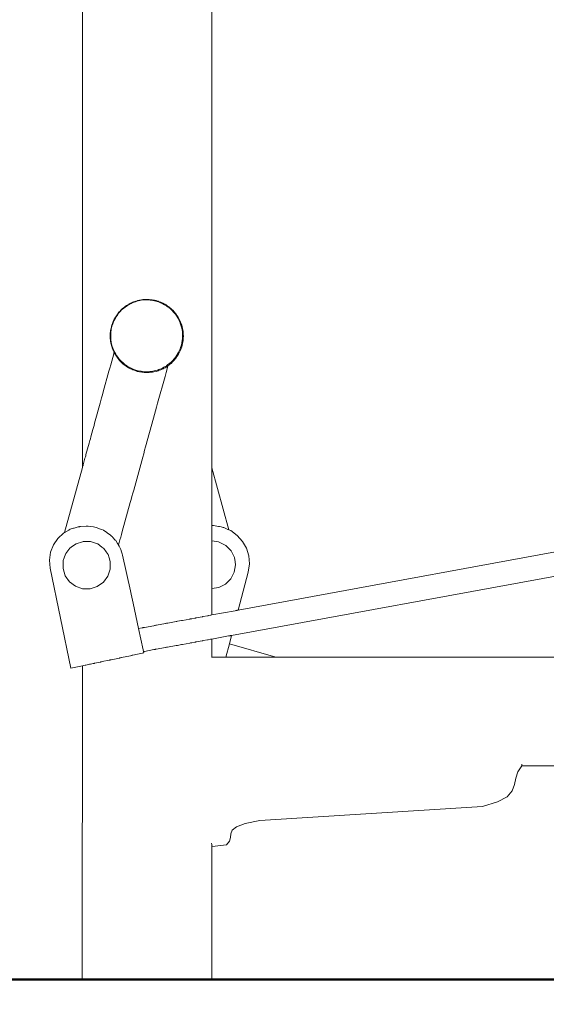
# Model space of a CAD drawing. Units: millimetres. Extents: x 1554 to 3649, y 1291 to 1714.
# Drawn here: x 1671 to 1713, y 1557 to 1635 of the extents above; entities that cross this region are included whole.
import ezdxf

# ---------------------------------------------------------------- set-up
doc = ezdxf.new("R2010")
doc.units = ezdxf.units.MM
doc.layers.get('Defpoints').update_dxf_attribs({"color": 250})
for name, color, linetype, lineweight in [('0-03 wymiary', 6, 'Continuous', 5), ('1-03 sc zelbet', 3, 'Continuous', 50), ('ProfileEdges_Nr_Pióra__7', 7, 'Continuous', 18)]:
    doc.layers.add(name, color=color, linetype=linetype, lineweight=lineweight)
doc.styles.add('1-20 romans', font='romans.shx', dxfattribs={"width": 0.7, "height": 5})
doc.dimstyles.new('1-20', dxfattribs={"dimtxt": 5, "dimasz": 0.2, "dimexe": 2, "dimexo": 12.5, "dimgap": 1.25, "dimtad": 1, "dimdec": 0, "dimrnd": 0.5, "dimtxsty": '1-20 romans', "dimblk": 'BG dim mark', "dimcen": 0, "dimclrd": 256, "dimclre": 256, "dimclrt": 11, "dimadec": 0, "dimazin": 0, "dimtfac": 1, "dimtdec": 0, "dimtix": 1, "dimtmove": 1, "dimatfit": 3, "dimfxl": 0.5, "dimfxlon": 1, "dimarcsym": 0})

# ---------------------------------------------------------------- blocks, each defined once
blk = doc.blocks.new('BG dim mark')
for p, q in [((0, -10), (0, 10)), ((10, 0), (-10, 0))]:
    blk.add_line(p, q)
at = {"color": 0, "linetype": 'ByBlock', "const_width": 1.5}
blk.add_lwpolyline([(5, 5), (-5, -5)], dxfattribs=at)
blk = doc.blocks.new('*D40')
at = {"layer": '0-03 wymiary', "lineweight": -2, "transparency": 16777216}
for p, q in [((1656.36, 1712.454), (1654.26, 1712.454)), ((1656.26, 1558.731), (1656.26, 1712.254)), ((1656.36, 1558.531), (1654.26, 1558.531))]:
    blk.add_line(p, q, dxfattribs=at)
at = {"layer": 'Defpoints', "color": 0, "transparency": 16777216}
for p in [(1656.26, 1712.454), (1682.173, 1712.454), (1733.312, 1558.531)]:
    blk.add_point(p, dxfattribs=at)
at = {"layer": '0-03 wymiary', "lineweight": -2, "transparency": 16777216, "xscale": 0.2, "yscale": 0.2, "zscale": 0.2}
for p, rotation in [((1656.26, 1712.454), 90), ((1656.26, 1558.531), 270)]:
    blk.add_blockref('BG dim mark', p, dxfattribs=dict(at, rotation=rotation))
at = {"layer": '0-03 wymiary', "color": 11, "transparency": 16777216, "insert": (1652.51, 1635.492), "char_height": 5, "attachment_point": 5, "rotation": 90, "style": '1-20 romans', "bg_fill": 3, "box_fill_scale": 1.1, "bg_fill_color": 256, "bg_fill_true_color": 13158600, "bg_fill_transparency": 0}
blk.add_mtext('154', dxfattribs=at)

msp = doc.modelspace()

# ---------------------------------------------------------------- linework, layer by layer
at = {"layer": '1-03 sc zelbet'}
msp.add_lwpolyline([(1553.917, 1558.531), (3014.364, 1558.531)], dxfattribs=at)

# ---------------------------------------------------------------- next in the draw order: dimensions: what is measured, and where the dimension line sits
at = {"layer": '0-03 wymiary'}
dim = msp.add_linear_dim(base=(1656.26, 1712.454), p1=(1733.312, 1558.531), p2=(1682.173, 1712.454), angle=90, dimstyle='1-20', override={"dimfxl": 0.1, "dimtfill": 1}, dxfattribs=at)
dim.commit()
dim.dimension.update_dxf_attribs({"geometry": '*D40', "text_midpoint": (1652.51, 1635.492)})

# ---------------------------------------------------------------- next in the draw order: linework, layer by layer
at = {"layer": 'ProfileEdges_Nr_Pióra__7', "color": 5, "linetype": 'Continuous', "flags": 128}
for points in [[(1676.038, 1688.947), (1676.005, 1599.584)], [(1686.416, 1688.516), (1686.385, 1599.547)], [(1679.366, 1612.443), (1679.295, 1612.385)], [(1679.324, 1612.365), (1679.418, 1612.446)], [(1679.366, 1612.443), (1679.377, 1612.452)], [(1679.426, 1612.487), (1679.387, 1612.459)], [(1679.418, 1612.446), (1679.611, 1612.573)], [(1679.426, 1612.487), (1679.533, 1612.564)], [(1679.584, 1612.596), (1679.538, 1612.567)], [(1679.584, 1612.596), (1679.686, 1612.659)], [(1679.611, 1612.573), (1679.715, 1612.641)], [(1679.75, 1612.695), (1679.705, 1612.67)], [(1679.715, 1612.641), (1679.757, 1612.661)], [(1679.75, 1612.695), (1679.817, 1612.73)], [(1679.761, 1612.664), (1679.824, 1612.694)], [(1679.865, 1612.756), (1679.817, 1612.73)], [(1679.825, 1612.696), (1679.863, 1612.713)], [(1679.863, 1612.713), (1679.901, 1612.732)], [(1679.912, 1612.777), (1679.871, 1612.758)], [(1679.901, 1612.732), (1679.922, 1612.744)], [(1679.912, 1612.777), (1679.922, 1612.782)], [(1679.922, 1612.782), (1680.007, 1612.82)], [(1679.922, 1612.744), (1679.937, 1612.751)], [(1679.939, 1612.751), (1680.001, 1612.783)], [(1680.005, 1612.784), (1680.033, 1612.799)], [(1680.007, 1612.82), (1680.032, 1612.831)], [(1680.033, 1612.799), (1680.251, 1612.875)], [(1680.098, 1612.857), (1680.047, 1612.838)], [(1680.202, 1612.895), (1680.104, 1612.859)], [(1680.219, 1612.903), (1680.202, 1612.895)], [(1680.28, 1612.921), (1680.225, 1612.905)], [(1680.251, 1612.875), (1680.368, 1612.916)], [(1680.28, 1612.921), (1680.397, 1612.956)], [(1680.368, 1612.916), (1680.594, 1612.965)], [(1680.59, 1613.002), (1680.409, 1612.96)], [(1680.594, 1612.965), (1680.715, 1612.991)], [(1680.746, 1613.028), (1680.596, 1613.003)], [(1680.715, 1612.991), (1681.069, 1613.023)], [(1680.776, 1613.033), (1680.746, 1613.028)], [(1680.843, 1613.04), (1680.785, 1613.034)], [(1680.943, 1613.049), (1680.844, 1613.04)], [(1680.97, 1613.052), (1680.943, 1613.049)], [(1681.034, 1613.054), (1680.976, 1613.052)], [(1681.14, 1613.058), (1681.041, 1613.054)], [(1681.069, 1613.023), (1681.187, 1613.019)], [(1681.162, 1613.058), (1681.14, 1613.058)], [(1681.355, 1613.052), (1681.162, 1613.058)], [(1681.188, 1613.019), (1681.3, 1613.015)], [(1681.3, 1613.015), (1681.424, 1613.011)], [(1681.545, 1613.033), (1681.36, 1613.052)], [(1681.424, 1613.011), (1681.52, 1612.996)], [(1681.533, 1612.992), (1681.52, 1612.996)], [(1681.533, 1612.992), (1681.652, 1612.975)], [(1681.608, 1613.023), (1681.551, 1613.032)], [(1681.608, 1613.023), (1681.69, 1613.008)], [(1681.652, 1612.975), (1681.775, 1612.956)], [(1681.69, 1613.008), (1681.735, 1613.002)], [(1681.788, 1612.99), (1681.735, 1613.002)], [(1681.775, 1612.956), (1681.997, 1612.892)], [(1681.886, 1612.967), (1681.788, 1612.99)], [(1681.922, 1612.958), (1681.886, 1612.967)], [(1681.982, 1612.94), (1681.922, 1612.958)], [(1682.078, 1612.911), (1681.982, 1612.94)], [(1681.997, 1612.892), (1682.116, 1612.858)], [(1682.078, 1612.911), (1682.106, 1612.903)], [(1682.285, 1612.835), (1682.113, 1612.9)], [(1682.116, 1612.858), (1682.329, 1612.767)], [(1682.452, 1612.759), (1682.29, 1612.833)], [(1682.329, 1612.767), (1682.443, 1612.718)], [(1682.443, 1612.718), (1682.586, 1612.634)], [(1682.514, 1612.727), (1682.469, 1612.751)], [(1682.514, 1612.727), (1682.618, 1612.671)], [(1682.592, 1612.632), (1682.643, 1612.602)], [(1682.618, 1612.671), (1682.629, 1612.665)], [(1682.681, 1612.633), (1682.634, 1612.662)], [(1682.643, 1612.602), (1682.696, 1612.57)], [(1682.681, 1612.633), (1682.712, 1612.614)], [(1682.698, 1612.57), (1682.75, 1612.54)], [(1682.712, 1612.614), (1682.782, 1612.57)], [(1682.75, 1612.54), (1682.837, 1612.475)], [(1682.782, 1612.57), (1682.792, 1612.564)], [(1682.805, 1612.554), (1682.792, 1612.564)], [(1682.896, 1612.49), (1682.805, 1612.554)], [(1682.838, 1612.472), (1682.934, 1612.4)], [(1682.949, 1612.452), (1682.896, 1612.49)], [(1682.986, 1612.422), (1682.949, 1612.452)], [(1683.097, 1612.33), (1682.986, 1612.422)], [(1678.652, 1611.64), (1678.629, 1611.602)], [(1678.643, 1611.555), (1678.676, 1611.614)], [(1678.652, 1611.64), (1678.715, 1611.74)], [(1678.678, 1611.62), (1678.702, 1611.664)], [(1678.702, 1611.664), (1678.836, 1611.852)], [(1678.757, 1611.801), (1678.727, 1611.76)], [(1678.757, 1611.801), (1678.828, 1611.901)], [(1678.841, 1611.857), (1678.908, 1611.954)], [(1678.872, 1611.956), (1678.843, 1611.919)], [(1678.872, 1611.956), (1678.935, 1612.032)], [(1678.908, 1611.954), (1679.064, 1612.124)], [(1678.957, 1612.059), (1678.935, 1612.032)], [(1679.022, 1612.129), (1678.961, 1612.064)], [(1679.022, 1612.129), (1679.088, 1612.199)], [(1679.064, 1612.124), (1679.148, 1612.216)], [(1679.111, 1612.219), (1679.093, 1612.204)], [(1679.111, 1612.221), (1679.131, 1612.24)], [(1679.131, 1612.24), (1679.202, 1612.306)], [(1679.202, 1612.304), (1679.131, 1612.24)], [(1679.148, 1612.216), (1679.324, 1612.365)], [(1679.202, 1612.306), (1679.228, 1612.33)], [(1679.274, 1612.369), (1679.233, 1612.334)], [(1679.274, 1612.369), (1679.295, 1612.385)], [(1682.943, 1612.392), (1683.033, 1612.325)], [(1683.033, 1612.325), (1683.199, 1612.164)], [(1683.107, 1612.32), (1683.097, 1612.33)], [(1683.14, 1612.29), (1683.107, 1612.32)], [(1683.14, 1612.29), (1683.236, 1612.199)], [(1683.199, 1612.164), (1683.288, 1612.077)], [(1683.357, 1612.071), (1683.241, 1612.195)], [(1683.288, 1612.077), (1683.432, 1611.897)], [(1683.368, 1612.059), (1683.357, 1612.071)], [(1683.49, 1611.911), (1683.368, 1612.059)], [(1683.432, 1611.897), (1683.51, 1611.8)], [(1683.499, 1611.898), (1683.49, 1611.911)], [(1683.586, 1611.776), (1683.499, 1611.898)], [(1683.51, 1611.8), (1683.616, 1611.625)], [(1683.602, 1611.755), (1683.586, 1611.776)], [(1683.671, 1611.644), (1683.602, 1611.755)], [(1683.62, 1611.62), (1683.631, 1611.603)], [(1683.703, 1611.592), (1683.671, 1611.644)], [(1678.298, 1610.751), (1678.325, 1610.864)], [(1678.316, 1610.677), (1678.373, 1610.901)], [(1678.325, 1610.864), (1678.328, 1610.877)], [(1678.331, 1610.891), (1678.335, 1610.904)], [(1678.345, 1610.937), (1678.335, 1610.904)], [(1678.345, 1610.937), (1678.364, 1610.997)], [(1678.384, 1611.068), (1678.364, 1610.999)], [(1678.373, 1610.901), (1678.404, 1611.021)], [(1678.387, 1611.074), (1678.404, 1611.12)], [(1678.404, 1611.021), (1678.533, 1611.352)], [(1678.404, 1611.12), (1678.448, 1611.235)], [(1678.452, 1611.248), (1678.448, 1611.237)], [(1678.452, 1611.248), (1678.458, 1611.26)], [(1678.532, 1611.423), (1678.458, 1611.26)], [(1678.533, 1611.352), (1678.643, 1611.555)], [(1678.558, 1611.472), (1678.535, 1611.428)], [(1678.558, 1611.472), (1678.616, 1611.58)], [(1678.622, 1611.592), (1678.616, 1611.58)], [(1683.631, 1611.603), (1683.696, 1611.498)], [(1683.696, 1611.498), (1683.792, 1611.288)], [(1683.794, 1611.423), (1683.703, 1611.592)], [(1683.792, 1611.288), (1683.842, 1611.177)], [(1683.873, 1611.248), (1683.794, 1611.423)], [(1683.844, 1611.168), (1683.95, 1610.836)], [(1683.914, 1611.139), (1683.873, 1611.248)], [(1683.94, 1611.068), (1683.914, 1611.139)], [(1683.995, 1610.887), (1683.94, 1611.068)], [(1683.95, 1610.836), (1683.992, 1610.609)], [(1684.04, 1610.697), (1683.996, 1610.884)], [(1678.231, 1610.179), (1678.229, 1610.132)], [(1678.233, 1609.987), (1678.229, 1610.125)], [(1678.231, 1610.179), (1678.235, 1610.317)], [(1678.236, 1610.323), (1678.24, 1610.371)], [(1678.24, 1610.371), (1678.252, 1610.486)], [(1678.252, 1610.486), (1678.254, 1610.508)], [(1678.255, 1610.514), (1678.258, 1610.529)], [(1678.263, 1610.562), (1678.258, 1610.529)], [(1678.263, 1610.562), (1678.282, 1610.673)], [(1678.271, 1610.137), (1678.272, 1610.2)], [(1678.274, 1610.123), (1678.271, 1610.137)], [(1678.271, 1609.969), (1678.274, 1610.123)], [(1678.272, 1610.324), (1678.279, 1610.382)], [(1678.272, 1610.244), (1678.272, 1610.324)], [(1678.272, 1610.2), (1678.273, 1610.242)], [(1678.282, 1610.677), (1678.285, 1610.697)], [(1678.282, 1610.386), (1678.292, 1610.482)], [(1678.287, 1610.704), (1678.298, 1610.751)], [(1678.294, 1610.488), (1678.301, 1610.553)], [(1678.301, 1610.553), (1678.316, 1610.677)], [(1683.992, 1610.609), (1684.015, 1610.487)], [(1684.015, 1610.487), (1684.028, 1610.256)], [(1684.031, 1610.053), (1684.026, 1609.976)], [(1684.029, 1610.237), (1684.036, 1610.132)], [(1684.036, 1610.132), (1684.029, 1610.057)], [(1684.071, 1610.508), (1684.04, 1610.697)], [(1684.073, 1610.486), (1684.071, 1610.508)], [(1684.09, 1610.317), (1684.073, 1610.486)], [(1684.09, 1610.295), (1684.09, 1610.317)], [(1684.091, 1610.262), (1684.09, 1610.295)], [(1684.09, 1609.955), (1684.095, 1610.119)], [(1684.091, 1610.262), (1684.095, 1610.125)], [(1678.233, 1609.987), (1678.235, 1609.94)], [(1678.249, 1609.796), (1678.235, 1609.933)], [(1678.249, 1609.796), (1678.252, 1609.764)], [(1678.253, 1609.749), (1678.252, 1609.764)], [(1678.258, 1609.721), (1678.254, 1609.742)], [(1678.258, 1609.721), (1678.28, 1609.586)], [(1678.286, 1609.846), (1678.271, 1609.969)], [(1678.285, 1609.553), (1678.28, 1609.586)], [(1678.285, 1609.553), (1678.325, 1609.387)], [(1678.314, 1609.617), (1678.286, 1609.846)], [(1678.4, 1609.272), (1678.314, 1609.617)], [(1678.328, 1609.373), (1678.325, 1609.387)], [(1678.331, 1609.36), (1678.358, 1609.273)], [(1678.358, 1609.271), (1678.383, 1609.188)], [(1678.444, 1609.156), (1678.4, 1609.272)], [(1683.947, 1609.429), (1683.876, 1609.209)], [(1683.995, 1609.361), (1683.94, 1609.182)], [(1683.97, 1609.551), (1683.947, 1609.429)], [(1683.981, 1609.612), (1683.97, 1609.551)], [(1684.013, 1609.778), (1683.982, 1609.616)], [(1683.996, 1609.366), (1684.04, 1609.553)], [(1684.014, 1609.821), (1684.013, 1609.778)], [(1684.021, 1609.899), (1684.016, 1609.822)], [(1684.026, 1609.976), (1684.021, 1609.899)], [(1684.04, 1609.553), (1684.071, 1609.742)], [(1684.071, 1609.742), (1684.09, 1609.933)], [(1684.09, 1609.933), (1684.09, 1609.955)], [(1678.433, 1609.055), (1678.384, 1609.182)], [(1678.433, 1609.055), (1678.437, 1609.044)], [(1678.545, 1608.802), (1678.434, 1608.397)], [(1678.437, 1609.043), (1678.448, 1609.016)], [(1678.488, 1609.047), (1678.444, 1609.156)], [(1678.458, 1608.991), (1678.452, 1609.003)], [(1678.508, 1608.879), (1678.458, 1608.991)], [(1678.527, 1608.94), (1678.491, 1609.034)], [(1678.529, 1608.834), (1678.508, 1608.879)], [(1678.672, 1608.668), (1678.527, 1608.94)], [(1678.532, 1608.828), (1678.546, 1608.804)], [(1678.583, 1608.732), (1678.552, 1608.791)], [(1678.6, 1608.701), (1678.583, 1608.732)], [(1678.618, 1608.667), (1678.6, 1608.701)], [(1678.724, 1608.496), (1678.622, 1608.659)], [(1678.694, 1608.627), (1678.677, 1608.662)], [(1678.766, 1608.525), (1678.694, 1608.627)], [(1678.761, 1608.443), (1678.724, 1608.496)], [(1678.899, 1608.337), (1678.766, 1608.525)], [(1683.501, 1608.467), (1683.356, 1608.287)], [(1683.689, 1608.768), (1683.501, 1608.467)], [(1683.585, 1608.472), (1683.504, 1608.359)], [(1683.602, 1608.496), (1683.585, 1608.472)], [(1683.602, 1608.496), (1683.665, 1608.597)], [(1683.665, 1608.597), (1683.703, 1608.659)], [(1683.709, 1608.812), (1683.689, 1608.768)], [(1683.703, 1608.659), (1683.794, 1608.828)], [(1683.709, 1608.812), (1683.713, 1608.824)], [(1683.741, 1608.881), (1683.713, 1608.824)], [(1683.838, 1609.09), (1683.741, 1608.881)], [(1683.873, 1609.003), (1683.794, 1608.828)], [(1683.876, 1609.209), (1683.838, 1609.09)], [(1683.916, 1609.118), (1683.873, 1609.003)], [(1683.94, 1609.182), (1683.916, 1609.118)], [(1678.276, 1607.826), (1678.202, 1607.557)], [(1678.354, 1608.106), (1678.276, 1607.826)], [(1678.434, 1608.397), (1678.354, 1608.106)], [(1678.794, 1608.397), (1678.761, 1608.443)], [(1678.836, 1608.34), (1678.794, 1608.397)], [(1678.926, 1608.229), (1678.836, 1608.34)], [(1678.982, 1608.245), (1678.899, 1608.337)], [(1678.958, 1608.191), (1678.926, 1608.229)], [(1679.031, 1608.113), (1678.958, 1608.191)], [(1679.137, 1608.074), (1678.982, 1608.245)], [(1679.08, 1608.061), (1679.031, 1608.113)], [(1679.201, 1607.946), (1679.089, 1608.051)], [(1679.231, 1607.992), (1679.137, 1608.074)], [(1679.229, 1607.92), (1679.201, 1607.946)], [(1679.377, 1607.798), (1679.229, 1607.92)], [(1679.358, 1607.886), (1679.231, 1607.992)], [(1679.367, 1607.875), (1679.358, 1607.886)], [(1679.406, 1607.842), (1679.367, 1607.875)], [(1679.405, 1607.778), (1679.377, 1607.798)], [(1679.471, 1607.731), (1679.405, 1607.778)], [(1679.48, 1607.794), (1679.406, 1607.842)], [(1679.533, 1607.686), (1679.471, 1607.731)], [(1679.538, 1607.754), (1679.481, 1607.792)], [(1679.696, 1607.585), (1679.533, 1607.686)], [(1679.594, 1607.716), (1679.538, 1607.754)], [(1679.651, 1607.679), (1679.594, 1607.716)], [(1679.702, 1607.645), (1679.655, 1607.678)], [(1682.713, 1607.716), (1682.544, 1607.62)], [(1682.759, 1607.665), (1682.629, 1607.585)], [(1682.738, 1607.731), (1682.719, 1607.721)], [(1682.837, 1607.805), (1682.738, 1607.731)], [(1682.792, 1607.686), (1682.766, 1607.67)], [(1682.86, 1607.735), (1682.792, 1607.686)], [(1682.86, 1607.735), (1682.794, 1607.496)], [(1683.022, 1607.944), (1682.837, 1607.805)], [(1682.86, 1607.735), (1682.878, 1607.748)], [(1682.878, 1607.748), (1682.949, 1607.798)], [(1682.949, 1607.798), (1682.96, 1607.808)], [(1682.96, 1607.808), (1683.097, 1607.92)], [(1683.111, 1608.03), (1683.022, 1607.944)], [(1683.097, 1607.92), (1683.107, 1607.93)], [(1683.107, 1607.93), (1683.232, 1608.047)], [(1683.278, 1608.19), (1683.111, 1608.03)], [(1683.327, 1608.148), (1683.236, 1608.051)], [(1683.331, 1608.258), (1683.278, 1608.19)], [(1683.327, 1608.148), (1683.357, 1608.18)], [(1683.356, 1608.287), (1683.336, 1608.263)], [(1683.357, 1608.18), (1683.368, 1608.191)], [(1683.49, 1608.34), (1683.368, 1608.191)], [(1683.504, 1608.359), (1683.49, 1608.34)], [(1678.131, 1607.299), (1677.674, 1605.639)], [(1678.202, 1607.557), (1678.131, 1607.299)], [(1679.865, 1607.494), (1679.696, 1607.585)], [(1679.8, 1607.596), (1679.702, 1607.645)], [(1680.019, 1607.486), (1679.813, 1607.589)], [(1679.876, 1607.49), (1679.865, 1607.494)], [(1679.955, 1607.454), (1679.876, 1607.49)], [(1680.04, 1607.415), (1679.955, 1607.454)], [(1680.136, 1607.444), (1680.019, 1607.486)], [(1680.22, 1607.348), (1680.04, 1607.415)], [(1680.354, 1607.367), (1680.136, 1607.444)], [(1680.403, 1607.292), (1680.22, 1607.348)], [(1680.475, 1607.34), (1680.354, 1607.367)], [(1680.432, 1607.285), (1680.403, 1607.292)], [(1680.513, 1607.266), (1680.432, 1607.285)], [(1680.689, 1607.294), (1680.475, 1607.34)], [(1680.569, 1607.253), (1680.513, 1607.266)], [(1680.591, 1607.248), (1680.569, 1607.253)], [(1680.78, 1607.217), (1680.591, 1607.248)], [(1680.701, 1607.29), (1680.69, 1607.294)], [(1680.825, 1607.278), (1680.701, 1607.29)], [(1680.948, 1607.201), (1680.78, 1607.217)], [(1681.054, 1607.256), (1680.825, 1607.278)], [(1680.971, 1607.198), (1680.948, 1607.201)], [(1681.02, 1607.197), (1680.971, 1607.198)], [(1681.092, 1607.194), (1681.02, 1607.197)], [(1681.179, 1607.26), (1681.054, 1607.256)], [(1681.163, 1607.192), (1681.092, 1607.194)], [(1681.355, 1607.198), (1681.163, 1607.192)], [(1681.297, 1607.263), (1681.179, 1607.26)], [(1681.41, 1607.266), (1681.299, 1607.263)], [(1681.546, 1607.217), (1681.355, 1607.198)], [(1681.532, 1607.285), (1681.41, 1607.266)], [(1681.761, 1607.32), (1681.532, 1607.285)], [(1681.577, 1607.222), (1681.546, 1607.217)], [(1681.635, 1607.232), (1681.577, 1607.222)], [(1681.735, 1607.248), (1681.635, 1607.232)], [(1681.922, 1607.292), (1681.735, 1607.248)], [(1681.88, 1607.353), (1681.761, 1607.32)], [(1682.103, 1607.416), (1681.88, 1607.353)], [(1682.076, 1607.339), (1681.922, 1607.292)], [(1682.626, 1606.883), (1682.031, 1604.727)], [(1682.106, 1607.348), (1682.076, 1607.339)], [(1682.129, 1607.429), (1682.103, 1607.416)], [(1682.285, 1607.415), (1682.115, 1607.351)], [(1682.217, 1607.464), (1682.135, 1607.43)], [(1682.306, 1607.505), (1682.217, 1607.464)], [(1682.46, 1607.494), (1682.285, 1607.415)], [(1682.43, 1607.554), (1682.312, 1607.504)], [(1682.538, 1607.616), (1682.43, 1607.554)], [(1682.483, 1607.506), (1682.46, 1607.494)], [(1682.505, 1607.518), (1682.483, 1607.506)], [(1682.629, 1607.585), (1682.505, 1607.518)], [(1682.71, 1607.189), (1682.626, 1606.883)], [(1682.794, 1607.496), (1682.71, 1607.189)], [(1677.607, 1605.396), (1677.543, 1605.164)], [(1677.674, 1605.639), (1677.607, 1605.396)], [(1677.425, 1604.737), (1677.035, 1603.322)], [(1677.482, 1604.945), (1677.425, 1604.737)], [(1677.543, 1605.164), (1677.482, 1604.945)], [(1682.031, 1604.727), (1681.949, 1604.427)], [(1681.784, 1603.831), (1681.703, 1603.536)], [(1681.866, 1604.128), (1681.784, 1603.831)], [(1681.949, 1604.427), (1681.866, 1604.128)], [(1676.932, 1602.948), (1676.886, 1602.78)], [(1676.982, 1603.129), (1676.932, 1602.948)], [(1677.035, 1603.322), (1676.982, 1603.129)], [(1681.703, 1603.536), (1681.071, 1601.244)], [(1676.842, 1602.623), (1676.679, 1602.03)], [(1676.886, 1602.78), (1676.842, 1602.623)], [(1676.542, 1601.532), (1676.289, 1600.613)], [(1676.571, 1601.638), (1676.542, 1601.532)], [(1676.604, 1601.756), (1676.571, 1601.638)], [(1676.64, 1601.887), (1676.604, 1601.756)], [(1676.679, 1602.03), (1676.64, 1601.887)], [(1676.289, 1600.613), (1676.263, 1600.52)], [(1680.916, 1600.678), (1680.839, 1600.401)], [(1680.993, 1600.959), (1680.916, 1600.678)], [(1681.071, 1601.244), (1680.993, 1600.959)], [(1676.061, 1599.789), (1676.05, 1599.746)], [(1676.207, 1600.316), (1676.061, 1599.789)], [(1676.222, 1600.372), (1676.207, 1600.316)], [(1676.241, 1600.44), (1676.222, 1600.372)], [(1676.263, 1600.52), (1676.241, 1600.44)], [(1680.764, 1600.128), (1680.115, 1597.775)], [(1680.839, 1600.401), (1680.764, 1600.128)], [(1676.005, 1599.584), (1674.564, 1594.354)], [(1676.012, 1599.608), (1676.006, 1599.59)], [(1676.041, 1599.715), (1676.012, 1599.608)], [(1676.05, 1599.746), (1676.041, 1599.715)], [(1686.385, 1599.547), (1687.754, 1594.576)], [(1686.385, 1599.547), (1686.385, 1599.425)], [(1686.385, 1599.425), (1686.385, 1599.248)], [(1686.385, 1599.248), (1686.385, 1598.927)], [(1686.385, 1598.927), (1686.385, 1598.405)], [(1686.385, 1598.405), (1686.385, 1597.974)], [(1680.044, 1597.516), (1679.974, 1597.262)], [(1680.115, 1597.775), (1680.044, 1597.516)], [(1686.385, 1597.974), (1686.384, 1597.097)], [(1679.839, 1596.771), (1679.197, 1594.443)], [(1679.905, 1597.013), (1679.839, 1596.771)], [(1679.974, 1597.262), (1679.905, 1597.013)], [(1686.384, 1597.097), (1686.384, 1596.66)], [(1686.384, 1596.66), (1686.384, 1595.405)], [(1686.384, 1595.061), (1686.383, 1594.932)], [(1686.384, 1595.405), (1686.384, 1595.061)], [(1674.027, 1593.881), (1674.482, 1594.307)], [(1674.564, 1594.354), (1674.482, 1594.307)], [(1674.564, 1594.354), (1674.653, 1594.406)], [(1674.662, 1594.411), (1674.91, 1594.555)], [(1674.91, 1594.555), (1674.938, 1594.572)], [(1674.938, 1594.572), (1675.03, 1594.625)], [(1675.03, 1594.625), (1675.292, 1594.702)], [(1675.292, 1594.704), (1675.339, 1594.716)], [(1675.339, 1594.716), (1675.414, 1594.738)], [(1675.656, 1594.813), (1675.414, 1594.738)], [(1675.656, 1594.813), (1675.774, 1594.834)], [(1675.774, 1594.834), (1675.799, 1594.839)], [(1675.799, 1594.839), (1675.84, 1594.841)], [(1675.84, 1594.841), (1676.315, 1594.871)], [(1676.315, 1594.871), (1676.4, 1594.877)], [(1676.4, 1594.877), (1676.466, 1594.881)], [(1676.466, 1594.881), (1676.895, 1594.812)], [(1676.895, 1594.812), (1676.99, 1594.797)], [(1676.99, 1594.797), (1677.107, 1594.778)], [(1677.107, 1594.778), (1677.457, 1594.639)], [(1677.457, 1594.639), (1677.549, 1594.603)], [(1677.549, 1594.603), (1677.702, 1594.543)], [(1677.702, 1594.543), (1677.947, 1594.378)], [(1677.947, 1594.378), (1678.023, 1594.327)], [(1678.023, 1594.327), (1678.23, 1594.188)], [(1679.197, 1594.443), (1679.134, 1594.215)], [(1686.383, 1594.932), (1686.422, 1594.935)], [(1686.383, 1594.923), (1686.383, 1594.91)], [(1686.383, 1594.907), (1686.383, 1594.881)], [(1686.383, 1594.875), (1686.383, 1594.839)], [(1686.383, 1594.831), (1686.383, 1594.784)], [(1686.383, 1594.774), (1686.383, 1594.716)], [(1686.383, 1594.716), (1686.383, 1594.704)], [(1686.383, 1594.704), (1686.383, 1594.666)], [(1686.383, 1594.666), (1686.383, 1594.588)], [(1686.383, 1594.588), (1686.383, 1594.502)], [(1686.383, 1594.502), (1686.383, 1594.41)], [(1686.383, 1594.41), (1686.383, 1594.307)], [(1686.383, 1594.307), (1686.383, 1594.188)], [(1686.422, 1594.935), (1686.494, 1594.939)], [(1686.494, 1594.939), (1686.513, 1594.935)], [(1686.513, 1594.935), (1686.926, 1594.861)], [(1686.926, 1594.861), (1687.004, 1594.847)], [(1687.004, 1594.847), (1687.138, 1594.823)], [(1687.138, 1594.823), (1687.276, 1594.781)], [(1687.276, 1594.781), (1687.335, 1594.756)], [(1687.335, 1594.756), (1687.396, 1594.73)], [(1687.396, 1594.73), (1687.623, 1594.632)], [(1687.623, 1594.632), (1687.66, 1594.616)], [(1687.66, 1594.616), (1687.741, 1594.582)], [(1687.741, 1594.582), (1687.754, 1594.576)], [(1687.891, 1594.517), (1687.754, 1594.576)], [(1688.415, 1594.136), (1687.891, 1594.517)], [(1673.679, 1593.367), (1674.027, 1593.881)], [(1675.195, 1593.259), (1675.489, 1593.468)], [(1675.489, 1593.468), (1675.996, 1593.627)], [(1675.996, 1593.627), (1676.061, 1593.647)], [(1676.061, 1593.647), (1676.608, 1593.641)], [(1676.608, 1593.641), (1676.66, 1593.641)], [(1676.66, 1593.641), (1677.131, 1593.483)], [(1677.131, 1593.483), (1677.228, 1593.45)], [(1677.228, 1593.45), (1677.568, 1593.197)], [(1678.23, 1594.188), (1678.345, 1594.07)], [(1678.344, 1594.068), (1678.402, 1594.007)], [(1678.402, 1594.007), (1678.45, 1593.956)], [(1678.64, 1593.762), (1678.45, 1593.956)], [(1678.64, 1593.762), (1678.674, 1593.727)], [(1678.674, 1593.727), (1678.682, 1593.715)], [(1678.682, 1593.715), (1678.819, 1593.49)], [(1678.819, 1593.49), (1678.842, 1593.453)], [(1678.842, 1593.453), (1678.891, 1593.373)], [(1678.957, 1593.573), (1678.899, 1593.36)], [(1679.015, 1593.781), (1678.957, 1593.573)], [(1679.074, 1593.995), (1679.015, 1593.781)], [(1679.134, 1594.215), (1679.074, 1593.995)], [(1686.383, 1594.188), (1686.383, 1593.784)], [(1686.383, 1593.784), (1686.383, 1593.699)], [(1686.383, 1593.699), (1686.904, 1593.612)], [(1686.383, 1593.699), (1686.383, 1593.675)], [(1686.383, 1593.675), (1686.383, 1593.605)], [(1686.383, 1593.605), (1686.383, 1593.49)], [(1686.383, 1593.488), (1686.383, 1593.332)], [(1686.904, 1593.612), (1686.971, 1593.6)], [(1686.971, 1593.6), (1687.456, 1593.348)], [(1688.839, 1593.657), (1688.415, 1594.136)], [(1719.902, 1593.92), (1688.5, 1588.142)], [(1689.15, 1593.101), (1688.839, 1593.657)], [(1673.36, 1592.161), (1673.452, 1592.787)], [(1673.452, 1592.787), (1673.679, 1593.367)], [(1674.643, 1592.639), (1674.679, 1592.689)], [(1674.679, 1592.689), (1675, 1593.121)], [(1675, 1593.121), (1675.195, 1593.259)], [(1677.568, 1593.197), (1677.71, 1593.092)], [(1677.71, 1593.092), (1677.91, 1592.81)], [(1677.91, 1592.81), (1678.057, 1592.604)], [(1678.891, 1593.373), (1678.899, 1593.36)], [(1678.958, 1593.263), (1678.899, 1593.36)], [(1679.013, 1593.174), (1678.958, 1593.263)], [(1679.014, 1593.169), (1679.071, 1593)], [(1679.071, 1593), (1679.129, 1592.83)], [(1679.129, 1592.83), (1679.187, 1592.658)], [(1679.187, 1592.658), (1679.227, 1592.54)], [(1686.383, 1593.329), (1686.383, 1593.137)], [(1686.383, 1593.131), (1686.383, 1592.908)], [(1686.383, 1592.898), (1686.383, 1592.651)], [(1687.456, 1593.348), (1687.502, 1593.324)], [(1687.502, 1593.324), (1687.85, 1592.969)], [(1687.85, 1592.969), (1687.923, 1592.896)], [(1687.923, 1592.896), (1688.111, 1592.517)], [(1689.338, 1592.489), (1689.15, 1593.101)], [(1673.417, 1591.509), (1673.36, 1592.161)], [(1674.449, 1591.782), (1674.45, 1591.882)], [(1674.45, 1591.882), (1674.451, 1591.992)], [(1674.451, 1591.992), (1674.452, 1592.071)], [(1674.452, 1592.071), (1674.471, 1592.128)], [(1674.471, 1592.128), (1674.541, 1592.338)], [(1674.541, 1592.338), (1674.643, 1592.639)], [(1678.057, 1592.604), (1678.143, 1592.328)], [(1678.143, 1592.328), (1678.236, 1592.032)], [(1678.236, 1592.032), (1678.23, 1591.432)], [(1679.227, 1592.54), (1679.848, 1589.683)], [(1686.383, 1592.325), (1686.382, 1592.08)], [(1686.382, 1592.08), (1686.382, 1591.843)], [(1686.383, 1592.651), (1686.383, 1592.632)], [(1686.383, 1592.632), (1686.383, 1592.373)], [(1686.383, 1592.373), (1686.383, 1592.325)], [(1688.111, 1592.517), (1688.19, 1592.36)], [(1688.19, 1592.36), (1688.241, 1592.018)], [(1688.241, 1592.018), (1688.278, 1591.767)], [(1689.389, 1591.842), (1689.338, 1592.489)], [(1675.078, 1583.484), (1673.417, 1591.509)], [(1674.445, 1591.472), (1674.447, 1591.683)], [(1674.625, 1590.9), (1674.445, 1591.472)], [(1674.447, 1591.683), (1674.449, 1591.782)], [(1678.23, 1591.432), (1678.039, 1590.864)], [(1686.382, 1591.843), (1686.382, 1591.81)], [(1686.382, 1591.81), (1686.382, 1591.797)], [(1686.382, 1591.769), (1686.382, 1591.756)], [(1686.382, 1591.756), (1686.382, 1591.721)], [(1686.382, 1591.721), (1686.382, 1591.487)], [(1686.382, 1591.487), (1686.382, 1591.451)], [(1686.382, 1591.451), (1686.382, 1591.195)], [(1686.382, 1591.195), (1686.382, 1591.169)], [(1686.382, 1591.169), (1686.382, 1590.918)], [(1688.18, 1591.175), (1687.903, 1590.644)], [(1688.231, 1591.482), (1688.18, 1591.175)], [(1688.278, 1591.767), (1688.231, 1591.482)], [(1688.5, 1588.142), (1689.293, 1591.18)], [(1689.293, 1591.18), (1689.389, 1591.842)], [(1674.972, 1590.411), (1674.625, 1590.9)], [(1675.453, 1590.054), (1674.972, 1590.411)], [(1677.681, 1590.383), (1677.193, 1590.036)], [(1678.039, 1590.864), (1677.681, 1590.383)], [(1686.382, 1590.918), (1686.382, 1590.898)], [(1686.382, 1590.898), (1686.382, 1590.662)], [(1686.382, 1590.662), (1686.382, 1590.646)], [(1686.382, 1590.646), (1686.382, 1590.433)], [(1686.382, 1590.433), (1686.382, 1590.421)], [(1686.382, 1590.421), (1686.382, 1590.238)], [(1687.903, 1590.644), (1687.475, 1590.224)], [(1687.97, 1586.113), (1714.822, 1591.022)], [(1676.021, 1589.863), (1675.453, 1590.054)], [(1676.621, 1589.856), (1676.021, 1589.863)], [(1677.193, 1590.036), (1676.621, 1589.856)], [(1679.848, 1589.683), (1679.903, 1589.433)], [(1686.382, 1589.873), (1686.381, 1588.983)], [(1686.382, 1590.229), (1686.382, 1590.081)], [(1686.382, 1590.074), (1686.382, 1589.967)], [(1686.382, 1589.962), (1686.382, 1589.896)], [(1686.939, 1589.956), (1686.382, 1589.873)], [(1686.382, 1589.895), (1686.382, 1589.873)], [(1687.475, 1590.224), (1686.939, 1589.956)], [(1679.903, 1589.433), (1679.957, 1589.185)], [(1679.957, 1589.185), (1680.01, 1588.938)], [(1680.01, 1588.938), (1680.063, 1588.694)], [(1686.381, 1588.983), (1686.381, 1587.752)], [(1680.503, 1586.67), (1680.063, 1588.694)], [(1688.253, 1588.096), (1686.381, 1587.752)], [(1688.297, 1588.104), (1688.253, 1588.096)], [(1688.328, 1588.11), (1688.297, 1588.104)], [(1688.365, 1588.117), (1688.328, 1588.11)], [(1688.39, 1588.121), (1688.365, 1588.117)], [(1688.419, 1588.127), (1688.39, 1588.121)], [(1688.438, 1588.13), (1688.419, 1588.127)], [(1688.459, 1588.134), (1688.438, 1588.13)], [(1688.473, 1588.137), (1688.459, 1588.134)], [(1688.485, 1588.139), (1688.473, 1588.137)], [(1683.53, 1587.227), (1682.848, 1587.102)], [(1683.577, 1587.236), (1683.53, 1587.227)], [(1683.623, 1587.244), (1683.577, 1587.236)], [(1683.942, 1587.303), (1683.623, 1587.244)], [(1683.986, 1587.311), (1683.942, 1587.303)], [(1684.03, 1587.319), (1683.986, 1587.311)], [(1684.611, 1587.426), (1684.03, 1587.319)], [(1684.653, 1587.434), (1684.611, 1587.426)], [(1684.694, 1587.441), (1684.653, 1587.434)], [(1684.733, 1587.448), (1684.694, 1587.441)], [(1684.77, 1587.455), (1684.733, 1587.448)], [(1685.027, 1587.503), (1684.77, 1587.455)], [(1685.063, 1587.509), (1685.027, 1587.503)], [(1685.097, 1587.515), (1685.063, 1587.509)], [(1685.129, 1587.521), (1685.097, 1587.515)], [(1685.16, 1587.527), (1685.129, 1587.521)], [(1685.597, 1587.607), (1685.16, 1587.527)], [(1685.625, 1587.613), (1685.597, 1587.607)], [(1685.651, 1587.618), (1685.625, 1587.613)], [(1685.676, 1587.622), (1685.651, 1587.618)], [(1685.698, 1587.626), (1685.676, 1587.622)], [(1686.02, 1587.685), (1685.698, 1587.626)], [(1686.04, 1587.689), (1686.02, 1587.685)], [(1686.058, 1587.692), (1686.04, 1587.689)], [(1686.073, 1587.695), (1686.058, 1587.692)], [(1686.087, 1587.698), (1686.073, 1587.695)], [(1686.284, 1587.734), (1686.087, 1587.698)], [(1686.295, 1587.736), (1686.284, 1587.734)], [(1686.38, 1587.752), (1686.313, 1587.739)], [(1680.783, 1586.722), (1680.503, 1586.67)], [(1680.503, 1586.67), (1680.876, 1584.954)], [(1680.834, 1586.731), (1680.783, 1586.722)], [(1680.885, 1586.74), (1680.834, 1586.731)], [(1680.936, 1586.75), (1680.885, 1586.74)], [(1680.987, 1586.759), (1680.936, 1586.75)], [(1681.727, 1586.895), (1680.987, 1586.759)], [(1681.778, 1586.905), (1681.727, 1586.895)], [(1681.829, 1586.914), (1681.778, 1586.905)], [(1681.879, 1586.923), (1681.829, 1586.914)], [(1681.93, 1586.933), (1681.879, 1586.923)], [(1682.653, 1587.066), (1681.93, 1586.933)], [(1682.703, 1587.075), (1682.653, 1587.066)], [(1682.752, 1587.084), (1682.703, 1587.075)], [(1682.8, 1587.093), (1682.752, 1587.084)], [(1682.848, 1587.102), (1682.8, 1587.093)], [(1684.767, 1585.528), (1685.029, 1585.576)], [(1685.029, 1585.576), (1685.062, 1585.582)], [(1685.062, 1585.582), (1685.094, 1585.587)], [(1685.094, 1585.587), (1685.124, 1585.593)], [(1685.124, 1585.593), (1685.152, 1585.598)], [(1685.152, 1585.598), (1685.598, 1585.68)], [(1685.598, 1585.68), (1685.624, 1585.684)], [(1685.624, 1585.684), (1685.649, 1585.689)], [(1685.649, 1585.689), (1685.672, 1585.693)], [(1685.672, 1585.693), (1685.692, 1585.697)], [(1685.692, 1585.697), (1686.021, 1585.757)], [(1686.021, 1585.757), (1686.04, 1585.76)], [(1686.04, 1585.76), (1686.056, 1585.763)], [(1686.056, 1585.763), (1686.071, 1585.766)], [(1686.071, 1585.766), (1686.083, 1585.768)], [(1686.083, 1585.768), (1686.284, 1585.805)], [(1686.284, 1585.805), (1686.294, 1585.807)], [(1686.311, 1585.81), (1686.379, 1585.822)], [(1686.38, 1585.823), (1687.723, 1586.068)], [(1686.38, 1585.823), (1686.38, 1584.367)], [(1687.723, 1586.068), (1687.747, 1586.072)], [(1687.747, 1586.072), (1687.799, 1586.082)], [(1687.794, 1585.438), (1687.97, 1586.113)], [(1687.799, 1586.082), (1687.819, 1586.086)], [(1687.819, 1586.086), (1687.861, 1586.093)], [(1687.861, 1586.093), (1687.877, 1586.096)], [(1687.877, 1586.096), (1687.909, 1586.102)], [(1687.909, 1586.102), (1687.92, 1586.104)], [(1687.92, 1586.104), (1687.943, 1586.108)], [(1687.95, 1586.11), (1687.964, 1586.112)], [(1680.876, 1584.954), (1680.905, 1584.822)], [(1680.905, 1584.822), (1680.928, 1584.826)], [(1680.928, 1584.717), (1680.905, 1584.822)], [(1680.928, 1584.826), (1680.976, 1584.835)], [(1680.976, 1584.835), (1681.73, 1584.972)], [(1681.73, 1584.972), (1681.777, 1584.981)], [(1681.777, 1584.981), (1681.825, 1584.99)], [(1681.825, 1584.99), (1681.872, 1584.998)], [(1681.872, 1584.998), (1681.919, 1585.007)], [(1681.919, 1585.007), (1682.655, 1585.142)], [(1682.655, 1585.142), (1682.702, 1585.15)], [(1682.702, 1585.15), (1682.748, 1585.159)], [(1682.748, 1585.159), (1682.793, 1585.167)], [(1682.793, 1585.167), (1682.837, 1585.175)], [(1682.837, 1585.175), (1683.533, 1585.302)], [(1683.533, 1585.302), (1683.576, 1585.31)], [(1683.576, 1585.31), (1683.619, 1585.318)], [(1683.619, 1585.318), (1683.944, 1585.377)], [(1683.944, 1585.377), (1683.986, 1585.385)], [(1683.986, 1585.385), (1684.026, 1585.392)], [(1684.026, 1585.392), (1684.618, 1585.5)], [(1684.618, 1585.5), (1684.658, 1585.508)], [(1684.658, 1585.508), (1684.695, 1585.515)], [(1684.695, 1585.515), (1684.732, 1585.521)], [(1684.732, 1585.521), (1684.767, 1585.528)], [(1687.794, 1585.438), (1687.515, 1584.367)], [(1691.524, 1584.367), (1687.794, 1585.438)], [(1677.442, 1583.981), (1676.962, 1583.88)], [(1677.474, 1583.988), (1677.442, 1583.981)], [(1677.507, 1583.995), (1677.474, 1583.988)], [(1677.541, 1584.002), (1677.507, 1583.995)], [(1677.577, 1584.01), (1677.541, 1584.002)], [(1678.156, 1584.131), (1677.577, 1584.01)], [(1678.193, 1584.139), (1678.156, 1584.131)], [(1678.231, 1584.147), (1678.193, 1584.139)], [(1678.271, 1584.156), (1678.231, 1584.147)], [(1678.312, 1584.164), (1678.271, 1584.156)], [(1678.969, 1584.302), (1678.312, 1584.164)], [(1679.011, 1584.311), (1678.969, 1584.302)], [(1679.054, 1584.32), (1679.011, 1584.311)], [(1679.097, 1584.33), (1679.054, 1584.32)], [(1679.142, 1584.339), (1679.097, 1584.33)], [(1679.855, 1584.489), (1679.142, 1584.339)], [(1679.901, 1584.498), (1679.855, 1584.489)], [(1679.946, 1584.508), (1679.901, 1584.498)], [(1679.993, 1584.518), (1679.946, 1584.508)], [(1680.039, 1584.528), (1679.993, 1584.518)], [(1680.786, 1584.685), (1680.039, 1584.528)], [(1680.833, 1584.695), (1680.786, 1584.685)], [(1680.88, 1584.705), (1680.833, 1584.695)], [(1680.928, 1584.715), (1680.88, 1584.705)], [(1686.379, 1584.333), (1686.38, 1584.347)], [(1686.38, 1584.367), (1686.38, 1584.347)], [(1686.38, 1584.367), (1687.279, 1584.367)], [(1687.286, 1584.367), (1687.351, 1584.367)], [(1687.357, 1584.367), (1687.41, 1584.367)], [(1687.415, 1584.367), (1687.456, 1584.367)], [(1687.459, 1584.367), (1687.488, 1584.367)], [(1687.491, 1584.367), (1687.509, 1584.367)], [(1687.515, 1584.367), (1691.524, 1584.367)], [(1691.524, 1584.367), (1715.618, 1584.367)], [(1675.999, 1583.678), (1675.078, 1583.484)], [(1675.999, 1583.678), (1675.99, 1558.531)], [(1676.038, 1583.686), (1676.003, 1583.679)], [(1676.222, 1583.725), (1676.05, 1583.689)], [(1676.243, 1583.729), (1676.231, 1583.727)], [(1676.256, 1583.732), (1676.243, 1583.729)], [(1676.271, 1583.735), (1676.256, 1583.732)], [(1676.575, 1583.799), (1676.271, 1583.735)], [(1676.592, 1583.802), (1676.575, 1583.799)], [(1676.611, 1583.807), (1676.592, 1583.802)], [(1676.632, 1583.811), (1676.611, 1583.807)], [(1676.655, 1583.816), (1676.632, 1583.811)], [(1676.853, 1583.857), (1676.655, 1583.816)], [(1676.878, 1583.863), (1676.853, 1583.857)], [(1676.904, 1583.868), (1676.878, 1583.863)], [(1676.932, 1583.874), (1676.904, 1583.868)], [(1676.962, 1583.88), (1676.932, 1583.874)], [(1710.92, 1575.17), (1711.244, 1575.652)], [(1711.235, 1575.786), (1711.243, 1575.665)], [(1711.244, 1575.652), (1711.243, 1575.665)], [(1711.243, 1575.665), (1714.828, 1575.665)], [(1710.657, 1574.15), (1710.767, 1574.663)], [(1710.767, 1574.663), (1710.92, 1575.17)], [(1710.462, 1573.649), (1710.657, 1574.15)], [(1709.3, 1572.758), (1710.052, 1573.179)], [(1710.052, 1573.179), (1710.462, 1573.649)], [(1690.22, 1571.268), (1708.076, 1572.405)], [(1708.076, 1572.405), (1709.3, 1572.758)], [(1688.017, 1570.492), (1688.352, 1570.772)], [(1688.352, 1570.772), (1689.043, 1571.033)], [(1689.043, 1571.033), (1690.22, 1571.268)], [(1687.806, 1569.61), (1687.876, 1569.904)], [(1687.876, 1569.904), (1687.902, 1570.2)], [(1687.902, 1570.2), (1688.017, 1570.492)], [(1686.374, 1569.342), (1686.342, 1569.448)], [(1686.374, 1569.342), (1686.371, 1558.531)], [(1686.374, 1569.342), (1686.418, 1569.198)], [(1686.418, 1569.198), (1687.559, 1569.325)], [(1687.559, 1569.325), (1687.806, 1569.61)], [(1675.99, 1558.531), (1676.032, 1558.531)], [(1676.032, 1558.531), (1676.246, 1558.531)], [(1676.246, 1558.531), (1676.622, 1558.531)], [(1676.622, 1558.531), (1676.867, 1558.531)], [(1676.867, 1558.531), (1677.464, 1558.531)], [(1677.464, 1558.531), (1678.183, 1558.531)], [(1678.183, 1558.531), (1679.001, 1558.531)], [(1679.001, 1558.531), (1679.89, 1558.531)], [(1679.89, 1558.531), (1680.823, 1558.531)], [(1680.823, 1558.531), (1681.767, 1558.531)], [(1681.767, 1558.531), (1682.692, 1558.531)], [(1682.692, 1558.531), (1683.567, 1558.531)], [(1683.567, 1558.531), (1683.976, 1558.531)], [(1683.976, 1558.531), (1684.722, 1558.531)], [(1684.722, 1558.531), (1685.053, 1558.531)], [(1685.053, 1558.531), (1685.615, 1558.531)], [(1685.615, 1558.531), (1686.03, 1558.531)], [(1686.03, 1558.531), (1686.285, 1558.531)], [(1686.285, 1558.531), (1686.371, 1558.531)]]:
    msp.add_lwpolyline(points, dxfattribs=at)

doc.saveas('drawing.dxf')
